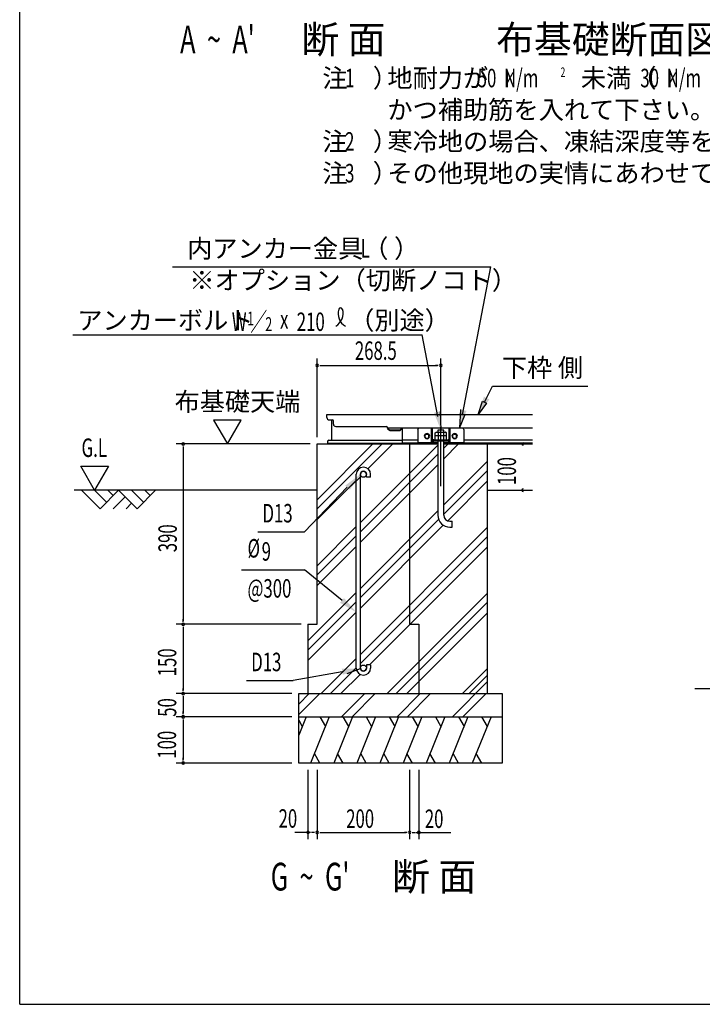
# Model space of a CAD drawing. Extents: x 543 to 20478, y 217 to 14052.
# Drawn here: x 543 to 4236, y 517 to 5841 of the extents above; entities that cross this region are included whole.
import ezdxf

# ---------------------------------------------------------------- set-up
doc = ezdxf.new("R2010")
doc.units = 0
doc.header["$LTSCALE"] = 50
doc.header["$MEASUREMENT"] = 0
doc.linetypes.add('1PL-L', pattern=[56, 50, -2, 2, -2])
for name, color, linetype in [('1PL-L1', 6, '1PL-L'), ('HATCH', 2, 'CONTINUOUS'), ('HIKIDASHI', 6, 'CONTINUOUS'), ('KISO_U', 6, 'CONTINUOUS'), ('M1', 4, 'CONTINUOUS'), ('M6', 4, 'CONTINUOUS'), ('SUNPOU', 4, 'CONTINUOUS'), ('U1', 3, 'CONTINUOUS'), ('U2', 4, 'CONTINUOUS'), ('WAKUSEN-01', 50, 'CONTINUOUS'), ('下枠側', 2, 'CONTINUOUS'), ('基礎', 3, 'CONTINUOUS'), ('金具', 6, 'CONTINUOUS')]:
    doc.layers.add(name, color=color, linetype=linetype)
doc.styles.add('00', font='ROMANS', dxfattribs={"width": 0.666667, "bigfont": 'BIGFONT'})
doc.styles.add('01', font='ROMANS', dxfattribs={"height": 3, "bigfont": 'BIGFONT'})

msp = doc.modelspace()

# ---------------------------------------------------------------- linework, layer by layer
at = {"layer": '1PL-L1'}
msp.add_line((2821.1, 3319.8), (2821.1, 3637.8), dxfattribs=at)
at = {"layer": 'HATCH'}
for p, q in [((2092.4, 2072.2), (2052.3, 1973.1)), ((2052.3, 2053.5), (2071.4, 2020.4)), ((2217.4, 2072.2), (2116.3, 1822.2)), ((2166.5, 2072.2), (2196.4, 2020.4)), ((2342.4, 2072.2), (2241.3, 1822.2)), ((2291.5, 2072.2), (2321.4, 2020.4)), ((2467.4, 2072.2), (2366.3, 1822.2)), ((2416.5, 2072.2), (2446.4, 2020.4)), ((2592.4, 2072.2), (2491.3, 1822.2)), ((2541.5, 2072.2), (2571.4, 2020.4)), ((2717.4, 2072.2), (2616.3, 1822.2)), ((2666.5, 2072.2), (2696.4, 2020.4)), ((2842.4, 2072.2), (2741.3, 1822.2)), ((2791.5, 2072.2), (2821.4, 2020.4)), ((2967.4, 2072.2), (2866.3, 1822.2)), ((2916.5, 2072.2), (2946.4, 2020.4)), ((3092.4, 2072.2), (2991.3, 1822.2)), ((3041.5, 2072.2), (3071.4, 2020.4)), ((2167.2, 1822.2), (2137.3, 1874)), ((2292.2, 1822.2), (2262.3, 1874)), ((2417.2, 1822.2), (2387.3, 1874)), ((2542.2, 1822.2), (2512.3, 1874)), ((2667.2, 1822.2), (2637.3, 1874)), ((2792.2, 1822.2), (2762.3, 1874)), ((2917.2, 1822.2), (2887.3, 1874)), ((3042.2, 1822.2), (3012.3, 1874))]:
    msp.add_line(p, q, dxfattribs=at)
at = {"layer": 'HIKIDASHI'}
for p, q in [((1370.1, 4504.7), (3091.2, 4504.7)), ((2938.1, 3705.5), (3091.2, 4504.7)), ((830.5, 4138.3), (2720.6, 4138.3)), ((2805.4, 3695.5), (2720.6, 4138.3)), ((3057.6, 3773.7), (3101.3, 3859.8)), ((3101.3, 3859.8), (3615.7, 3859.8)), ((2927, 3733.2), (2922.4, 3632.2)), ((3023.6, 3706.8), (3046.4, 3779.4)), ((3068.7, 3768.1), (3023.6, 3706.8)), ((3046.4, 3779.4), (3068.7, 3768.1)), ((2816.5, 3723.2), (2821.1, 3622.2)), ((2922.4, 3632.2), (2950.3, 3702.9)), ((2950.3, 3702.9), (2925.9, 3708.1)), ((2335.2, 3320.3), (2389.4, 3373.6)), ((2314.9, 3313.2), (2082.6, 3072.9)), ((1830.7, 3072.9), (2082.6, 3072.9)), ((1742, 2866.4), (2082.6, 2866.4)), ((2286.6, 2701), (2082.6, 2866.4)), ((2287.9, 2315.4), (2021.7, 2268.6)), ((2314.9, 2306.9), (2386.4, 2332.8)), ((1769.8, 2268.6), (2021.7, 2268.6)), ((4195.4, 2225.3), (5501.5, 2225.3))]:
    msp.add_line(p, q, dxfattribs=at)
for centre, radius, start, end in [((2209, 4255), 83.2, 301.7712, 15.1404), ((2349, 4253.7), 83.2, 164.8596, 237.5045), ((2278.3, 4273), 10, 15.1404, 164.8596)]:
    msp.add_arc(centre, radius, start, end, dxfattribs=at)
for points in [[(3083.5, 3788.1), (3053.9, 3803.2), (3023.5, 3706.7)], [(2927, 3733.2), (2959.5, 3726.3), (2922.4, 3632.2)], [(2816.5, 3723.2), (2784, 3716.3), (2821.1, 3622.2)], [(2304.6, 3323.1), (2328.6, 3299.9), (2386.1, 3383.4)], [(2297.2, 2713.8), (2275.9, 2688.2), (2363.6, 2637.2)], [(2290.8, 2299), (2285, 2331.9), (2386.4, 2332.8)]]:
    msp.add_solid(points, dxfattribs=at)
at = {"layer": 'KISO_U'}
for p, q in [((2152.3, 3245.7), (2453.8, 3547.2)), ((2152.3, 3195.7), (2503.8, 3547.2)), ((2386.1, 3122.8), (2804.8, 3541.6)), ((2426.8, 3413.5), (2560.4, 3547.2)), ((2837.3, 3524.1), (2860.4, 3547.2)), ((2837.3, 3467.5), (2917, 3547.2)), ((2386.1, 3072.8), (2804.8, 3491.6)), ((2386.1, 3016.3), (2804.8, 3435)), ((2837.3, 3217.5), (3074.2, 3454.4)), ((2393.2, 3380), (2393.6, 3380.3)), ((2837.3, 3167.5), (3074.2, 3404.4)), ((2152.3, 3139.1), (2363.6, 3350.3)), ((2858.2, 3131.8), (3074.2, 3347.8)), ((2386.1, 2766.3), (2804.8, 3185)), ((2152.3, 2889.1), (2363.6, 3100.3)), ((2386.1, 2716.3), (2809, 3139.2)), ((2386.1, 2659.7), (2834.2, 3107.8)), ((2386.1, 2409.7), (3074.2, 3097.8)), ((2152.3, 2839.1), (2363.6, 3050.3)), ((2386.1, 2359.7), (3074.2, 3047.8)), ((2152.3, 2782.5), (2363.6, 2993.8)), ((2435.1, 2352.2), (3074.2, 2991.3)), ((2102.3, 2482.5), (2363.6, 2743.8)), ((2530.1, 2197.2), (3074.2, 2741.3)), ((2102.3, 2432.5), (2363.6, 2693.8)), ((2580.1, 2197.2), (3074.2, 2691.3)), ((2102.3, 2376), (2363.6, 2637.2)), ((2636.7, 2197.2), (3074.2, 2634.7)), ((2173.6, 2197.2), (2363.6, 2387.2)), ((2223.6, 2197.2), (2363.6, 2337.2)), ((2280.1, 2197.2), (2384.5, 2301.5)), ((2938.4, 2197.2), (3074.2, 2333)), ((2973.8, 2197.2), (3074.2, 2297.6)), ((2884.1, 2072.2), (3074.2, 2262.3)), ((2052.3, 2140.4), (2109.1, 2197.2)), ((2052.3, 2083.8), (2165.7, 2197.2)), ((2284.1, 2072.2), (2409.1, 2197.2)), ((2340.7, 2072.2), (2465.7, 2197.2)), ((2584.1, 2072.2), (2709.1, 2197.2)), ((2640.7, 2072.2), (2765.7, 2197.2)), ((2940.7, 2072.2), (3065.7, 2197.2))]:
    msp.add_line(p, q, dxfattribs=at)
at = {"layer": 'M6'}
for p, q in [((2791.1, 3607.9), (2795.5, 3610.4)), ((2791.1, 3570.4), (2791.1, 3607.9)), ((2851.1, 3590.4), (2791.1, 3590.4)), ((2791.1, 3570.4), (2851.1, 3570.4)), ((2795.5, 3610.4), (2846.6, 3610.4)), ((2806.1, 3607.9), (2806.1, 3570.4)), ((2836, 3607.9), (2836, 3570.4)), ((2851.1, 3607.9), (2846.6, 3610.4)), ((2851.1, 3570.4), (2851.1, 3607.9))]:
    msp.add_line(p, q, dxfattribs=at)
for centre, radius, start, end in [((2795.4, 3586.7), 23.7, 63.1249, 89.7811), ((2821.1, 3565.6), 44.9, 70.5485, 109.4515), ((2846.2, 3589.1), 21.3, 88.7046, 118.3893)]:
    msp.add_arc(centre, radius, start, end, dxfattribs=at)
at = {"layer": 'SUNPOU'}
for p, q in [((2152.3, 3584.7), (2152.3, 4009.6)), ((2821.1, 3675.3), (2821.1, 4009.6)), ((2166.4, 3972.1), (2180.4, 3972.1)), ((2171.1, 3972.1), (2802.3, 3972.1)), ((2807, 3972.1), (2792.9, 3972.1)), ((1741.4, 3676.8), (1591.7, 3676.8)), ((1591.7, 3676.8), (1666.6, 3547.2)), ((1666.6, 3547.2), (1741.4, 3676.8)), ((2114.8, 3547.2), (1389.8, 3547.2)), ((1427.3, 3533.1), (1427.3, 3519.1)), ((1427.3, 3528.4), (1427.3, 2590.9)), ((3111.7, 3547.2), (3201.5, 3547.2)), ((948, 3297.2), (873, 3427.1)), ((873, 3427.1), (1023, 3427.1)), ((1023, 3427.1), (948, 3297.2)), ((3111.7, 3297.2), (3201.5, 3297.2)), ((2064.8, 2572.2), (1389.8, 2572.2)), ((2064.8, 2572.2), (1389.8, 2572.2)), ((1427.3, 2586.2), (1427.3, 2600.3)), ((1427.3, 2558.1), (1427.3, 2544.1)), ((1427.3, 2553.4), (1427.3, 2215.9)), ((2014.8, 2197.2), (1389.8, 2197.2)), ((2014.8, 2197.2), (1389.8, 2197.2)), ((1427.3, 2211.2), (1427.3, 2225.3)), ((1427.3, 2183.1), (1427.3, 2169.1)), ((1427.3, 2178.4), (1427.3, 2090.9)), ((1427.3, 2086.2), (1427.3, 2100.3)), ((2014.8, 2072.2), (1389.8, 2072.2)), ((2014.8, 2072.2), (1389.8, 2072.2)), ((1427.3, 2058.1), (1427.3, 2044.1)), ((1427.3, 2053.4), (1427.3, 1840.9)), ((2014.8, 1822.2), (1389.8, 1822.2)), ((1427.3, 1836.2), (1427.3, 1850.3)), ((2102.3, 1784.7), (2102.3, 1409.7)), ((2152.3, 1784.7), (2152.3, 1409.7)), ((2152.3, 1784.7), (2152.3, 1409.7)), ((2652.3, 1784.7), (2652.3, 1409.7)), ((2652.3, 1784.7), (2652.3, 1409.7)), ((2702.3, 1784.7), (2702.3, 1409.7)), ((2116.4, 1447.2), (2030.4, 1447.2)), ((2133.6, 1447.2), (2121.1, 1447.2)), ((2138.3, 1447.2), (2124.2, 1447.2)), ((2166.4, 1447.2), (2180.4, 1447.2)), ((2171.1, 1447.2), (2633.6, 1447.2)), ((2638.3, 1447.2), (2624.2, 1447.2)), ((2666.4, 1447.2), (2680.4, 1447.2)), ((2671.1, 1447.2), (2683.6, 1447.2)), ((2688.3, 1447.2), (2774.2, 1447.2)), ((2702.3, 1447.2), (2874.6, 1447.2))]:
    msp.add_line(p, q, dxfattribs=at)
for centre, start, end in [((2152.3, 3972.1), 0, 180), ((2152.3, 3972.1), 180, 0), ((2821.1, 3972.1), 0, 180), ((2821.1, 3972.1), 180, 0), ((1427.3, 3547.2), 90, 270), ((1427.3, 3547.2), 270, 90), ((3266, 3547.2), 90, 270), ((3266, 3297.2), 90, 270), ((1427.3, 2572.2), 90, 270), ((1427.3, 2572.2), 90, 270), ((1427.3, 2572.2), 270, 90), ((1427.3, 2572.2), 270, 90), ((1427.3, 2197.2), 90, 270), ((1427.3, 2197.2), 90, 270), ((1427.3, 2197.2), 270, 90), ((1427.3, 2197.2), 270, 90), ((1427.3, 2072.2), 90, 270), ((1427.3, 2072.2), 90, 270), ((1427.3, 2072.2), 270, 90), ((1427.3, 2072.2), 270, 90), ((1427.3, 1822.2), 90, 270), ((1427.3, 1822.2), 270, 90), ((2102.3, 1447.2), 0, 180), ((2102.3, 1447.2), 180, 0), ((2152.3, 1447.2), 0, 180), ((2152.3, 1447.2), 0, 180), ((2152.3, 1447.2), 180, 0), ((2152.3, 1447.2), 180, 0), ((2652.3, 1447.2), 0, 180), ((2652.3, 1447.2), 0, 180), ((2652.3, 1447.2), 180, 0), ((2652.3, 1447.2), 180, 0), ((2702.3, 1447.2), 0, 180), ((2702.3, 1447.2), 180, 0)]:
    msp.add_arc(centre, 7.03, start, end, dxfattribs=at)
at = {"layer": 'U1'}
for p, q in [((2152.3, 3297.2), (838.1, 3297.2)), ((3074.2, 3297.2), (3317.6, 3297.2))]:
    msp.add_line(p, q, dxfattribs=at)
at = {"layer": 'U2'}
for p, q in [((877.3, 3297.2), (977.3, 3197.2)), ((948, 3297.2), (1012.7, 3232.5)), ((977.3, 3197.2), (1077.3, 3297.2)), ((1018.7, 3297.2), (1048, 3267.9)), ((1048, 3197.2), (1112.7, 3261.8)), ((1077.3, 3297.2), (1177.3, 3197.2)), ((1148, 3297.2), (1212.7, 3232.5)), ((1177.3, 3197.2), (1277.3, 3297.2)), ((1218.7, 3297.2), (1248, 3267.9)), ((1118.7, 3197.2), (1148, 3226.5))]:
    msp.add_line(p, q, dxfattribs=at)
at = {"layer": 'WAKUSEN-01'}
for q in [(542.5, 14052.5), (20477.5, 517.5)]:
    msp.add_line((542.5, 517.5), q, dxfattribs=at)
at = {"layer": '下枠側'}
for p, q in [((2204.8, 3689.7), (2204.8, 3707.2)), ((2204.8, 3707.2), (3317.6, 3707.2)), ((2217.3, 3677.2), (2234.8, 3677.2)), ((2229.8, 3677.2), (2229.8, 3567.2)), ((2239.8, 3654.7), (2239.8, 3672.2)), ((2252.3, 3642.2), (2527.3, 3642.2)), ((2532.3, 3632.2), (2532.3, 3637.2)), ((2532.3, 3634.7), (2532.3, 3637.2)), ((2532.3, 3634.7), (2532.3, 3637.2)), ((2532.3, 3634.7), (3317.6, 3634.7)), ((2532.3, 3632.2), (2546.1, 3622.2)), ((2532.3, 3629.7), (2546.1, 3619.7)), ((2546.1, 3622.2), (2546.1, 3619.7)), ((2598.6, 3622.2), (2546.1, 3622.2)), ((2611.1, 3634.7), (2598.6, 3622.2)), ((2611.1, 3631.2), (2600.3, 3620.4)), ((2611.1, 3634.7), (2611.1, 3547.2)), ((2214.8, 3567.2), (2611.1, 3567.2)), ((2546.1, 3619.7), (2598.6, 3619.7)), ((2696.1, 3567.2), (2611.1, 3567.2)), ((2736.2, 3584.7), (2736.2, 3594.7)), ((2736.2, 3587.2), (2736.2, 3592.2)), ((2756.2, 3584.7), (2756.2, 3594.7)), ((2756.2, 3587.2), (2756.2, 3592.2)), ((2886.2, 3584.7), (2886.2, 3594.7)), ((2886.2, 3587.2), (2886.2, 3592.2)), ((2906.2, 3584.7), (2906.2, 3594.7)), ((2906.2, 3587.2), (2906.2, 3592.2)), ((3317.6, 3567.2), (2946.1, 3567.2)), ((2207.3, 3559.7), (2207.3, 3547.2)), ((2207.3, 3552.2), (2611.1, 3552.2)), ((2207.3, 3547.2), (2611.1, 3547.2)), ((2696.1, 3552.2), (2611.1, 3552.2)), ((2611.1, 3547.2), (2804.8, 3547.2)), ((2837.3, 3547.2), (3317.6, 3547.2)), ((3317.6, 3552.2), (2946.1, 3552.2))]:
    msp.add_line(p, q, dxfattribs=at)
for centre, radius, start, end in [((2217.3, 3689.7), 12.5, 180, 270), ((2234.8, 3672.2), 5, 0, 90), ((2252.3, 3654.7), 12.5, 180, 270), ((2527.3, 3637.2), 5, 0, 90), ((2598.6, 3622.2), 2.5, 270, 315), ((2214.8, 3559.7), 7.5, 90, 180), ((2746.2, 3594.7), 10, 0, 180), ((2746.2, 3584.7), 10, 180, 0), ((2896.2, 3594.7), 10, 0, 180), ((2896.2, 3584.7), 10, 180, 0)]:
    msp.add_arc(centre, radius, start, end, dxfattribs=at)
at = {"layer": '基礎'}
for p, q in [((2837.3, 3622.2), (2804.8, 3622.2)), ((2804.8, 3622.2), (2804.8, 3610.4)), ((2837.3, 3610.4), (2837.3, 3622.2)), ((2152.3, 2572.2), (2152.3, 3547.2)), ((2152.3, 3547.2), (2804.8, 3547.2)), ((2352.3, 3547.2), (2804.8, 3547.2)), ((2652.3, 3547.2), (2652.3, 2572.2)), ((2804.8, 3564.7), (2804.8, 3162.2)), ((2837.3, 3162.2), (2837.3, 3564.7)), ((2837.3, 3547.2), (3074.2, 3547.2)), ((2837.3, 3547.2), (2877.3, 3547.2)), ((3074.2, 2197.2), (3074.2, 3547.2)), ((2363.6, 2335.9), (2363.6, 3383.5)), ((2386.1, 2335.9), (2386.1, 3383.4)), ((2418.6, 3367.2), (2418.6, 3383.4)), ((2441.1, 3367.2), (2418.6, 3367.2)), ((2441.1, 3367.2), (2441.1, 3383.4)), ((2869.8, 3129.7), (2882.3, 3129.7)), ((2869.8, 3097.2), (2882.3, 3097.2)), ((2882.3, 3097.2), (2882.3, 3129.7)), ((2102.3, 2572.2), (2152.3, 2572.2)), ((2102.3, 2572.2), (2102.3, 2197.2)), ((2652.3, 2572.2), (2702.3, 2572.2)), ((2702.3, 2572.2), (2702.3, 2197.2)), ((2418.6, 2352.2), (2418.6, 2335.9)), ((2441.1, 2352.2), (2418.6, 2352.2)), ((2441.1, 2352.2), (2441.1, 2335.9)), ((2052.3, 2197.2), (3152.3, 2197.2)), ((2052.3, 1822.2), (2052.3, 2197.2)), ((3152.3, 2197.2), (3152.3, 1822.2)), ((2052.3, 2072.2), (3152.3, 2072.2)), ((3152.3, 1822.2), (2052.3, 1822.2))]:
    msp.add_line(p, q, dxfattribs=at)
for centre in [(2402.3, 3383.4), (2402.3, 2335.9)]:
    msp.add_circle(centre, 16.2, dxfattribs=at)
for centre, radius, start, end in [((2402.3, 3383.4), 38.7, 90, 179.9588), ((2402.3, 3383.4), 38.7, 360, 90), ((2402.3, 3383.4), 16.2, 90, 179.8853), ((2402.3, 3383.4), 16.2, 360, 90), ((2869.8, 3162.2), 65, 180, 270), ((2869.8, 3162.2), 32.5, 180, 270), ((2402.3, 2335.9), 38.7, 180, 270), ((2402.3, 2335.9), 16.2, 180, 270), ((2402.3, 2335.9), 16.2, 270, 360), ((2402.3, 2335.9), 38.7, 270, 360)]:
    msp.add_arc(centre, radius, start, end, dxfattribs=at)
at = {"layer": '金具'}
for p, q in [((2696.1, 3624.7), (2701.1, 3632.2)), ((2696.1, 3624.7), (2696.1, 3552.9)), ((2941.1, 3632.2), (2701.1, 3632.2)), ((2771.1, 3553.8), (2771.1, 3632.2)), ((2776.1, 3567.6), (2776.1, 3632.2)), ((2866.1, 3567.6), (2866.1, 3632.2)), ((2871.1, 3553.8), (2871.1, 3632.2)), ((2946.1, 3624.7), (2941.1, 3632.2)), ((2946.1, 3624.7), (2946.1, 3552.9)), ((2742.3, 3600.9), (2749.8, 3600.9)), ((2742.3, 3578.4), (2749.8, 3578.4)), ((2782.3, 3570.4), (2859.9, 3570.4)), ((2821.1, 3558), (2821.1, 3577.3)), ((2892.3, 3600.9), (2899.8, 3600.9)), ((2892.3, 3578.4), (2899.8, 3578.4)), ((2696.1, 3552.9), (2696.1, 3547.2)), ((2804.8, 3552.9), (2696.1, 3552.9)), ((2804.8, 3547.2), (2696.1, 3547.2)), ((2771.1, 3547.3), (2771.1, 3547.2)), ((2771.1, 3547.3), (2771.1, 3547.2)), ((2774.4, 3564.5), (2771.6, 3554.8)), ((2779.9, 3562.9), (2777.1, 3553.2)), ((2782.3, 3564.7), (2859.9, 3564.7)), ((2872.6, 3552.9), (2837.3, 3552.9)), ((2872.6, 3547.2), (2837.3, 3547.2)), ((2862.3, 3562.9), (2865, 3553.2)), ((2867.8, 3564.5), (2870.6, 3554.8)), ((2871.1, 3547.3), (2871.1, 3547.2)), ((2871.1, 3547.3), (2871.1, 3547.2)), ((2946.1, 3552.9), (2872.6, 3552.9)), ((2872.6, 3552.9), (2946.1, 3552.9)), ((2946.1, 3547.2), (2872.6, 3547.2)), ((2872.6, 3547.2), (2946.1, 3547.2)), ((2946.1, 3547.2), (2946.1, 3552.9))]:
    msp.add_line(p, q, dxfattribs=at)
for centre, radius, start, end in [((2742.3, 3589.7), 11.2, 90, 270), ((2749.8, 3589.7), 11.2, 270, 90), ((2782.3, 3562.2), 8.25, 90, 164.0546), ((2859.9, 3562.2), 8.25, 15.9454, 90), ((2892.3, 3589.7), 11.2, 90, 270), ((2899.8, 3589.7), 11.2, 270, 90), ((2769.2, 3555.4), 2.5, 270, 344.0546), ((2769.2, 3555.4), 8.25, 270, 344.0546), ((2782.3, 3562.2), 2.5, 90, 164.0546), ((2859.9, 3562.2), 2.5, 15.9454, 90), ((2873, 3555.4), 8.25, 195.9454, 270), ((2873, 3555.4), 2.5, 195.9454, 270)]:
    msp.add_arc(centre, radius, start, end, dxfattribs=at)

# ---------------------------------------------------------------- texts
at = {"layer": 'HIKIDASHI', "style": '01'}
for s, height, p in [('内アンカー金具（ ）', 99.75, (1448.8, 4554.5)), ('※オプション（切断ノコト）', 100, (1460, 4382.6)), ('アンカーボルト', 99.75, (854.5, 4166)), ('（別途）', 99.75, (2325.3, 4166)), ('下枠 側', 99.75, (3151.2, 3909.7))]:
    msp.add_text(s, height=height, dxfattribs=at).set_placement(p)
at = {"layer": 'HIKIDASHI', "style": '00'}
for s, height, width, p in [('L', 100, 0.67, (2387.9, 4554.8)), ('W ／', 99.75, 0.67, (1690, 4158.6)), ('1', 74.8, 0.67, (1773.1, 4188)), ('210', 99.75, 0.67, (2041.4, 4158.3)), ('2', 74.8, 0.67, (1871, 4157.9)), ('x', 99.8, 0.67, (1951, 4171)), ('D13', 100, 0.666667, (1855.8, 3122.9)), ('%%c', 100, 0.666667, (1775.1, 2933.1)), ('9', 100, 0.666667, (1851.5, 2916.4)), ('@300', 100, 0.666667, (1775.1, 2716.4)), ('D13', 100, 0.666667, (1794.9, 2318.6))]:
    msp.add_text(s, height=height, dxfattribs=dict(at, width=width)).set_placement(p)
at = {"layer": 'M1', "style": '00', "width": 0.67}
for s, p in [("A  ~  A'", (1410.5, 5659.8)), ("G  ~  G'", (1900.6, 1132.8))]:
    msp.add_text(s, height=150, dxfattribs=at).set_placement(p)
at = {"layer": 'M1', "style": '01'}
for s, p in [('断 面', (2066.8, 5659.8)), ('布基礎断面図例', (3120.4, 5659.8)), ('断 面', (2556.9, 1132.8))]:
    msp.add_text(s, height=150, dxfattribs=at).set_placement(p)
at = {"layer": 'SUNPOU', "style": '01'}
for s, height, p in [('注\u3000）', 100, (2179.8, 5475.9)), ('地耐力が   \u3000\u3000\u3000未満（\u3000 \u3000 \u3000以上）の場合、底盤幅を     \u3000とし、', 100, (2531.8, 5475.9)), ('かつ補助筋を入れて下さい。', 100, (2531.8, 5304.5)), ('注\u3000）', 100, (2179.8, 5133.1)), ('寒冷地の場合、凍結深度等を考慮し、実情にあわせて設計して下さい。', 100, (2531.8, 5133.1)), ('注\u3000）', 100, (2179.8, 4961.6)), ('その他現地の実情にあわせて設計して下さい。', 100, (2531.8, 4961.6)), ('布基礎天端', 99.75, (1380.6, 3726.6))]:
    msp.add_text(s, height=height, dxfattribs=at).set_placement(p)
at = {"layer": 'SUNPOU'}
for s, height, style, width, p in [('1', 100, '01', 0.67, (2302.7, 5475.9)), ('50  N/m', 100, '01', 0.67, (3020, 5475.9)), ('K', 80, '01', 0.67, (3170.9, 5475.9)), ('2', 51.4, '00', 0.67, (3468.3, 5531.7)), ('30  N/m', 100, '01', 0.67, (3900.1, 5475.9)), ('K', 80, '01', 0.67, (4051, 5475.9)), ('2', 100, '01', 0.67, (2302.7, 5133.1)), ('3', 100, '01', 0.67, (2302.7, 4961.6)), ('268.5', 99.75, '00', 0.666667, (2356, 4002)), ('G.L', 100, '00', 0.67, (877.1, 3477.1)), ('20', 99.75, '00', 0.666667, (1943.1, 1472.4)), ('200', 99.75, '00', 0.666667, (2309, 1471.4)), ('20', 99.75, '00', 0.666667, (2734.5, 1470.8))]:
    msp.add_text(s, height=height, dxfattribs=dict(at, style=style, width=width)).set_placement(p)
at = {"layer": 'SUNPOU', "style": '00', "width": 0.666667}
for s, p in [('100', (3227.7, 3325.3)), ('390', (1392.7, 2961.9)), ('150', (1390, 2291)), ('50', (1389.8, 2072.2)), ('100', (1388.8, 1845.5))]:
    msp.add_text(s, height=99.75, rotation=90, dxfattribs=at).set_placement(p)

doc.saveas('drawing.dxf')
